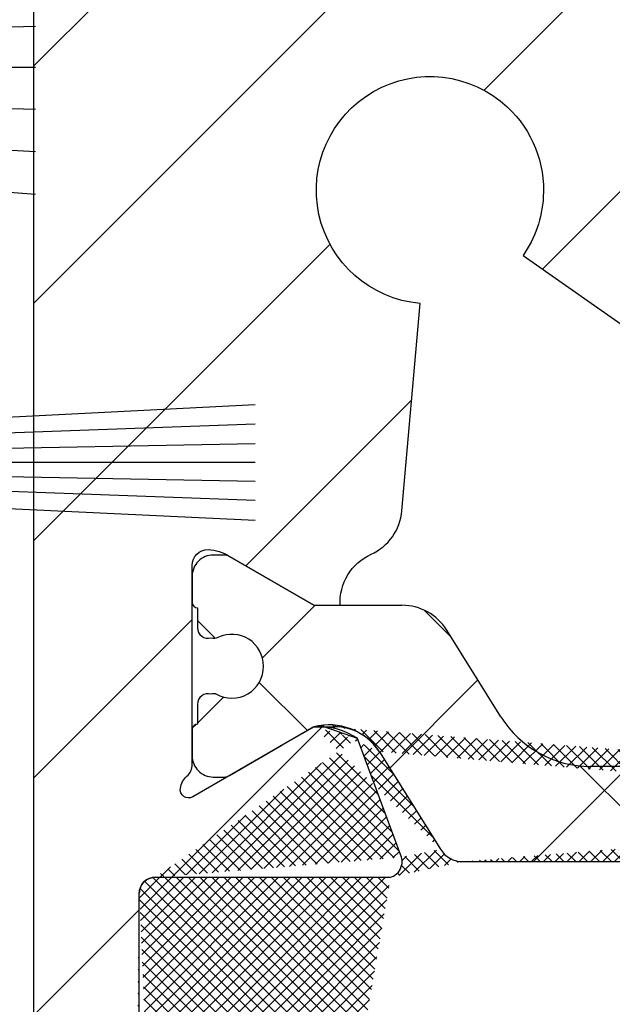
# Model space of a CAD drawing. Units: millimetres. Extents: x -3153 to 5321, y -3001 to 2698.
# Drawn here: x 4963 to 4974, y 2067 to 2086 of the extents above; entities that cross this region are included whole.
import ezdxf

# ---------------------------------------------------------------- set-up
doc = ezdxf.new("R2010")
doc.units = ezdxf.units.MM
doc.linetypes.add('AUSGEZOGEN', pattern=[0])
doc.layers.add('AM_8', color=1, linetype='Continuous', lineweight=25)
for name, color, linetype in [('dimension-Bemassung', 5, 'Continuous'), ('hatching-Schraffur', 5, 'Continuous'), ('helpline-Hilslinie', 1, 'Continuous'), ('insert point -Einfügepunkt', 1, 'Continuous'), ('outline-Körperkante', 7, 'Continuous')]:
    doc.layers.add(name, color=color, linetype=linetype)
doc.styles.add('Text_5', font='arial.ttf', dxfattribs={"height": 5})
doc.dimstyles.new('Details', dxfattribs={"dimtxt": 5, "dimasz": 6, "dimexe": 1.25, "dimexo": 0.625, "dimgap": 2, "dimtad": 1, "dimdec": 1, "dimtxsty": 'Text_5', "dimcen": 2.5, "dimadec": 0, "dimazin": 0, "dimtfac": 1, "dimtdec": 1, "dimtmove": 0, "dimatfit": 3, "dimfxl": 1, "dimarcsym": 0})

# ---------------------------------------------------------------- blocks, each defined once
blk = doc.blocks.new('3-64-1456_Türschuhprofil_oben')
at = {"layer": 'hatching-Schraffur'}
h = blk.add_hatch(dxfattribs=at)
h.set_pattern_fill('ANSI31', color=256, style=0)
h.set_pattern_definition([(45, (0, 0), (-2.245064030267287, 2.245064030267288), [])])
edge = h.paths.add_edge_path()
edge.add_line((-3.837218230462503, -16.53074897988217), (-3.043399191238548, -14.4098741211078))
edge.add_arc((-3.32436361373919, -14.30471237287977), 0.3000000000024936, 339.4797038659967, 344.479703865944)
edge.add_arc((-3.326626429127917, -14.30498939805757), 0.3021074368022489, 344.6451592989022, 434.2689167358753)
edge.add_arc((-3.326221590107727, -14.37037832392614), 0.3653869254155966, 77.11115392633576, 90.21081669355134)
edge.add_line((-3.327566008323677, -14.00499387187006), (-16.50000013378156, -14.00499387187006))
edge.add_arc((-16.50000013378156, -13.50499387187006), 0.5, 180, 270, ccw=False)
edge.add_line((-17.00000013378156, -13.50499387187006), (-17.00000013378156, -3.500000000000003))
edge.add_arc((-16.50000013378156, -3.500000000000003), 0.5, 90, 180, ccw=False)
edge.add_line((-16.50000013378156, -3.000000000000003), (-8.00000013378156, -3.000000000000003))
edge.add_line((-8.00000013378156, -3.000000000000003), (-8.00000013378156, -0.2500000000000035))
edge.add_arc((-8.25000013378156, -0.2500000000000035), 0.25, 0, 90)
edge.add_line((-8.25000013378156, -3.6e-15), (-19.75000013378156, -3.6e-15))
edge.add_arc((-19.75000013378156, -0.2500000000000035), 0.25, 90, 180)
edge.add_line((-20.00000013378156, -0.2500000000000035), (-20.0000001337802, -59.74999999999988))
edge.add_arc((-19.75000013378019, -59.74999999999989), 0.25, 180, 270)
edge.add_line((-19.75000013378019, -59.99999999999989), (-18.25000013378019, -59.99999999999989))
edge.add_arc((-18.25000013378019, -59.74999999999989), 0.25, 270, 360)
edge.add_line((-18.00000013378019, -59.74999999999989), (-18.00000013378019, -58.49999999999989))
edge.add_line((-18.00000013378019, -58.49999999999989), (-19.00000013378019, -58.49999999999989))
edge.add_line((-19.00000013378019, -58.49999999999989), (-19.00000013378019, -56.49999999999989))
edge.add_line((-19.00000013378019, -56.49999999999989), (-18.00000013378019, -56.49999999999989))
edge.add_line((-18.00000013378019, -56.49999999999989), (-18.00000013378019, -51.853553390593))
edge.add_line((-18.00000013378019, -51.853553390593), (-18.35355352437444, -51.49999999999989))
edge.add_line((-18.35355352437444, -51.49999999999989), (-18.00000013378019, -51.14644660940587))
edge.add_line((-18.00000013378019, -51.14644660940587), (-18.00000013378019, -46.853553390593))
edge.add_line((-18.00000013378019, -46.853553390593), (-18.35355352437444, -46.49999999999989))
edge.add_line((-18.35355352437444, -46.49999999999989), (-18.0000001337811, -46.14644660940701))
edge.add_line((-18.0000001337811, -46.14644660940701), (-18.0000001337811, -41.85355339059277))
edge.add_line((-18.0000001337811, -41.85355339059277), (-18.35355352437444, -41.49999999999989))
edge.add_line((-18.35355352437444, -41.49999999999989), (-18.00000013378019, -41.14644660940587))
edge.add_line((-18.00000013378019, -41.14644660940587), (-18.0000001337811, -36.85355339059289))
edge.add_line((-18.0000001337811, -36.85355339059289), (-18.35355352437444, -36.50000000000001))
edge.add_line((-18.35355352437444, -36.50000000000001), (-18.00000013378019, -36.14644660940599))
edge.add_line((-18.00000013378019, -36.14644660940599), (-17.99999986621803, -32.30000000000017))
edge.add_arc((-17.6999998662183, -32.29999999999972), 0.2999999999997236, 90.0000000000814, 180.0000000000869, ccw=False)
edge.add_line((-17.69999986621873, -31.99999999999999), (-13.24471835356611, -32))
edge.add_arc((-13.34336571894894, -31.69793400430918), 0.3177659019618979, 288.0857714562713, 374.1955540554177)
edge.add_line((-13.035302995202, -31.62000758589236), (-13.87394007735791, -29.37613408037152))
edge.add_arc((-14.6154555633037, -30.4675861695951), 1.319512364083006, 55.80842485946665, 84.96448793799092)
edge.add_line((-14.49963778046715, -29.15316648009453), (-14.69455186659758, -29.15316648009453))
edge.add_line((-14.69455186659758, -29.15316648009453), (-16.98905481287576, -30.47789852826471))
edge.add_arc((-17.06741086247073, -30.33974853275817), 0.1588240906367383, 169.897477652807, 299.56108271660554, ccw=False)
edge.add_arc((-16.85339298689264, -30.37084539421867), 0.3750423804833057, 131.1128277628567, 170.9556592019639, ccw=False)
edge.add_arc((-17.29999983222307, -29.8646755928842), 0.2999999999998974, 311.8103148955966, 359.9999999998202)
edge.add_line((-16.99999983222318, -29.86467559288514), (-16.99999986622411, -26.0999999999999))
edge.add_arc((-16.69999986622441, -26.0999999999999), 0.2999999999996987, 89.99999999999932, 179.9999999999994, ccw=False)
edge.add_arc((-16.73827084679756, -26.62011419782759), 0.821006678067904, 57.205411647256426, 87.32820618644632, ccw=False)
edge.add_line((-16.29358997227278, -25.92996139933731), (-14.69455159902964, -26.85316648009435))
edge.add_line((-14.69455159902964, -26.85316648009435), (-14.19999986621895, -26.85316648009435))
edge.add_arc((-13.19733008149936, -26.80309166217506), 1.003919411396794, 114.48185461841419, 182.8590609092003, ccw=False)
edge.add_arc((-14.02671818047933, -24.97886493543862), 0.9999990236242918, 294.4160323420492, 355.0000399542878)
edge.add_line((-13.03052439427154, -25.06601989840988), (-12.68738498068876, -21.14391845402042))
edge.add_arc((-12.50000013378148, -19.00209985312327), 2.149999999999881, 47.091330806915494, 265.0000000000046, ccw=False)
edge.add_arc((-12.50000013378148, -19.00209985312331), 2.149999999999911, -3.586494598701279, 47.09133080691629, ccw=False)
edge.add_arc((-12.50000013378165, -19.00209985312337), 2.150000000000068, 325.0000000000093, 356.4135054013005, ccw=False)
edge.add_line((-10.73882323856006, -20.23528919127787), (-7.043433253208268, -22.82282911564608))
edge.add_line((-7.043433253208268, -22.82282911564608), (-6.773897573983168, -23.01156003005599))
edge.add_line((-6.773897573983168, -23.01156003005599), (-6.493934460519204, -22.83867424252776))
edge.add_line((-6.493934460519204, -22.83867424252776), (-4.437289559268384, -21.56863309667961))
edge.add_arc((-4.700000133781657, -21.14321194765319), 0.500000000000053, 301.6965991263952, 360.000000000026)
edge.add_line((-4.200000133781605, -21.14321194765296), (-4.200000000000968, -19.19499387186967))
edge.add_arc((-4.377004053579681, -19.19032161480724), 0.1770657080559455, 358.4879529245838, 472.5010580280442)
edge.add_line((-4.444767187297691, -19.02673548251582), (-6.179021545127675, -20.06145162670691))
edge.add_line((-6.179021545127675, -20.06145162670691), (-6.327538443498486, -20.15024656128565))
edge.add_arc((-6.485164788206593, -19.89499387187016), 0.2999999999997982, 269.99999999999983, 301.6965991264549, ccw=False)
edge.add_line((-6.485164788206594, -20.19499387186996), (-6.700000133781605, -20.19499387186989))
edge.add_arc((-6.700000133781591, -19.89499387187017), 0.2999999999997129, 179.9999999999973, 269.99999999999727, ccw=False)
edge.add_line((-7.000000133781304, -19.89499387187016), (-7.00000000000024, -16.04220746736861))
edge.add_arc((-7.300000000000332, -16.04220746736986), 0.3000000000000913, 2.388385e-10, 48.18968510446152)
edge.add_arc((-6.853393154669983, -15.53603766603504), 0.3750423804833151, 189.0443407980354, 228.8871722371428, ccw=False)
edge.add_arc((-7.067411030248094, -15.56713452749553), 0.1588240906367362, 60.438917283391504, 190.1025223471938, ccw=False)
edge.add_line((-6.989054980653111, -15.428984531989), (-6.240000000000249, -15.86145162670679))
edge.add_line((-6.240000000000249, -15.86145162670679), (-4.526602540378604, -16.85068211124826))
edge.add_arc((-4.319019760382513, -16.39527592502543), 0.5004851696113743, 245.4956014075356, 344.2950595598432)
at = {"layer": 'hatching-Schraffur', "linetype": 'Continuous'}
h = blk.add_hatch(dxfattribs=at)
h.set_pattern_fill('ANSI37', color=5)
h.set_pattern_definition([(45, (-16.99999986621867, -28.03639320225057), (-2.245064030267287, 2.245064030267288), []), (135, (-16.99999986621867, -28.03639320225057), (-2.245064030267288, -2.245064030267287), [])])
edge = h.paths.add_edge_path()
edge.add_arc((-11.8788561142686, -31.20316648009383), 0.4999999999997233, 211.9999999999259, 269.9999999999208)
edge.add_line((-11.8788561142693, -31.70316648009355), (-9.396715129346497, -31.70316648009355))
edge.add_line((-9.396715129346497, -31.70316648009355), (-1.752735593620077, -31.70316648009355))
edge.add_line((-1.752735593620077, -31.70316648009355), (11.60170185610972, -31.70316648009264))
edge.add_arc((11.60170185610942, -30.70316648009265), 0.9999999999999893, 270.0000000000172, 327.9999999999956)
edge.add_line((12.4497499522658, -31.23308574432591), (13.45568871022802, -29.62324721586009))
edge.add_arc((14.30373680638439, -30.15316648009334), 0.9999999999999788, 90.00000000000392, 147.9999999999957, ccw=False)
edge.add_line((14.30373680638432, -29.15316648009337), (14.69455186659532, -29.15316648009337))
edge.add_line((14.69455186659532, -29.15316648009337), (16.29358997227162, -30.07637156085019))
edge.add_arc((16.39358997227332, -29.90316648009306), 0.2000000000010582, 239.9999999996128, 269.9999999996275)
edge.add_line((16.39358997227202, -30.10316648009412), (16.60000013378532, -30.1031664800941))
edge.add_arc((16.60000013378482, -29.7031664800931), 0.4000000000009969, 270.0000000000723, 360.0000000000662)
edge.add_line((17.00000013378582, -29.70316648009264), (17.00000013378582, -29.20316648009355))
edge.add_arc((16.90000013378593, -29.20316648009405), 0.0999999999998949, 2.870133e-10, 90.00000000023203)
edge.add_line((16.90000013378552, -29.10316648009415), (16.90000013378552, -28.72816648009319))
edge.add_arc((16.70000013378602, -28.72816648009352), 0.1999999999994983, 9.46533e-11, 106.231300596365)
edge.add_arc((16.58819386524776, -28.72816648009397), 0.1999999999997917, 73.76869940381441, 101.0991597962553)
edge.add_arc((16.25006629334179, -28.01207642341633), 0.6000000000003741, 179.9999999990426, 299.9587753989254, ccw=False)
edge.add_arc((16.25000013374921, -28.00316648008506), 0.5999999999636927, 180.0000000008278, 180.850868187551, ccw=False)
edge.add_arc((16.2500001337857, -28.00316648009328), 0.6000000000001791, 64.99216676534002, 180.0000000000431, ccw=False)
edge.add_arc((16.58819386524782, -27.27816648009302), 0.2000000000002308, 244.9921667651674, 286.2313005961257)
edge.add_arc((16.70000013378553, -27.27816648009326), 0.2000000000000253, 253.7686994038212, 359.9999999999695)
edge.add_line((16.90000013378555, -27.27816648009337), (16.90000013378642, -26.90316648009337))
edge.add_arc((16.90000013378642, -26.80316648009298), 0.1000000000003922, 270, 359.9999999999837)
edge.add_line((17.00000013378681, -26.80316648009301), (17.00000013378682, -26.30316648009392))
edge.add_arc((16.60000013378622, -26.30316648009392), 0.4000000000006026, 0, 90)
edge.add_line((16.60000013378622, -25.90316648009332), (16.39358997227202, -25.90316648009336))
edge.add_arc((16.39358997227383, -26.10316648009279), 0.1999999999994202, 90.00000000051803, 120.0000000005207)
edge.add_line((16.29358997227254, -25.92996139933731), (14.69455186659532, -26.85316648009319))
edge.add_line((14.69455186659532, -26.85316648009319), (13.02882598804262, -26.85316648009319))
edge.add_arc((13.02882598804262, -27.85316648009285), 0.999999999999666, 90, 148.0000000000054)
edge.add_line((12.18077789188643, -27.32324721585991), (11.15614350267412, -28.96300500855902))
edge.add_arc((9.460047310360906, -27.90316648009355), 1.999999999999814, 270.00000000002626, 328.0000000000282, ccw=False)
edge.add_line((9.460047310361823, -29.90316648009337), (-9.460047042794145, -29.90316648009337))
edge.add_arc((-9.460047042794084, -27.90316648009401), 1.999999999999349, 211.9999999999951, 269.9999999999983, ccw=False)
edge.add_line((-11.15614323510647, -28.96300500855994), (-12.18077762431869, -27.3232472158599))
edge.add_arc((-13.02882572047535, -27.8531664800937), 1.000000000000508, 32.00000000002155, 90.0000000000235)
edge.add_line((-13.02882572047576, -26.85316648009319), (-14.69455159902759, -26.85316648009319))
edge.add_line((-14.69455159902759, -26.85316648009319), (-16.2935897047048, -25.92996139933728))
edge.add_arc((-16.39358970470603, -26.10316648009278), 0.1999999999994128, 59.99999999949696, 89.99999999949213)
edge.add_line((-16.39358970470426, -25.90316648009336), (-16.59999986621847, -25.90316648009336))
edge.add_arc((-16.59999986621802, -26.30316648009346), 0.400000000000091, 90.00000000006513, 180.0000000000661)
edge.add_line((-16.99999986621811, -26.30316648009392), (-16.99999986621811, -26.80316648009301))
edge.add_arc((-16.89999986621818, -26.80316648009345), 0.0999999999999233, 179.9999999997476, 269.9999999997313)
edge.add_line((-16.89999986621865, -26.90316648009337), (-16.89999986621865, -27.27816648009337))
edge.add_arc((-16.69999986621874, -27.27816648009343), 0.199999999999914, 179.9999999999816, 286.2313005962147)
edge.add_arc((-16.58819359768101, -27.27816648009297), 0.2000000000002776, 253.7686994039006, 295.0078332348321)
edge.add_arc((-16.24999986621849, -28.00316648009271), 0.5999999999998274, 7.599965101690032e-11, 115.0078332347166, ccw=False)
edge.add_arc((-16.24993370666278, -28.0120764234162), 0.6000000000000604, -119.95121805016998, 0.8508681877898994, ccw=False)
edge.add_arc((-16.5881935976795, -28.72816648009457), 0.200000000000513, 78.84218724040876, 106.2313005962579)
edge.add_arc((-16.69999986621814, -28.72816648009362), 0.1999999999996044, 73.76869940366734, 179.9999999998758)
edge.add_line((-16.89999986621774, -28.72816648009319), (-16.89999986621774, -29.10316648009409))
edge.add_arc((-16.89999986621817, -29.20316648009404), 0.0999999999999446, 89.99999999975573, 179.999999999717)
edge.add_line((-16.99999986621811, -29.20316648009355), (-16.99999986621811, -29.70316648009264))
edge.add_arc((-16.59999986621756, -29.70316648009355), 0.4000000000005457, 179.9999999998697, 269.9999999998697)
edge.add_line((-16.59999986621847, -30.10316648009409), (-16.39358970470426, -30.1031664800941))
edge.add_arc((-16.393589704706, -29.90316648009479), 0.1999999999993029, 270.0000000004997, 300.0000000005118)
edge.add_line((-16.2935897047048, -30.07637156085019), (-15.30076938167735, -29.50316648009374))
edge.add_line((-15.30076938167735, -29.50316648009374), (-14.6945515990285, -29.15316648009337))
edge.add_line((-14.6945515990285, -29.15316648009337), (-14.30373653881736, -29.15316648009337))
edge.add_arc((-14.30373653881709, -30.15316648009412), 1.000000000000749, 32.00000000002882, 90.00000000001569, ccw=False)
edge.add_line((-13.45568844266029, -29.62324721586009), (-12.30288016234692, -31.46812611220973))
at = {"layer": 'outline-Körperkante', "color": 7, "linetype": 'Continuous'}
for p, q in [((-16.39358970470426, -25.90316648009336), (-16.59999986621847, -25.90316648009336)), ((-14.69455159902759, -26.85316648009319), (-16.2935897047048, -25.92996139933728)), ((-16.99999986621811, -26.30316648009392), (-16.99999986621811, -26.80316648009301)), ((-16.89999986621865, -26.90316648009337), (-16.89999986621865, -27.27816648009337)), ((-14.69455159902963, -26.85316648009437), (-13.02882572047576, -26.85316648009319)), ((-11.15614323510647, -28.96300500855994), (-12.18077762431869, -27.3232472158599)), ((-16.89999986621774, -28.72816648009319), (-16.89999986621774, -29.10316648009409)), ((-16.99999986621811, -29.20316648009355), (-16.99999986621811, -29.70316648009264)), ((-15.30076938167735, -29.50316648009374), (-14.6945515990285, -29.15316648009337)), ((-14.49963778046714, -29.15316648009455), (-14.69455159903055, -29.15316648009455)), ((-14.6945515990285, -29.15316648009337), (-14.30373653881736, -29.15316648009337)), ((-16.2935897047048, -30.07637156085019), (-15.30076938167735, -29.50316648009374)), ((-13.45568844266029, -29.62324721586009), (-12.30288016234692, -31.46812611220973)), ((9.460047310361823, -29.90316648009337), (-9.460047042794146, -29.90316648009337)), ((-16.59999986621847, -30.10316648009409), (-16.39358970470426, -30.1031664800941)), ((-12.30288016234692, -31.46812611220973), (-12.30288016234692, -31.46812611220973)), ((-11.8788561142693, -31.70316648009355), (-9.396715129346497, -31.70316648009355)), ((-9.396715129346497, -31.70316648009355), (-1.752735593620077, -31.70316648009355))]:
    blk.add_line(p, q, dxfattribs=at)
at = {"layer": 'outline-Körperkante', "color": 7, "linetype": 'Continuous', "flags": 128}
for points in [[(-20.00000013378156, -0.2500000000000035), (-20.0000001337802, -59.74999999999989, 0.4142135623730951)], [(-18.00000013378019, -36.14644660940599), (-17.99999986621803, -32.30000000000017, -0.4142135623731193), (-17.69999986621873, -31.99999999999999), (-13.24471835356611, -32, 0.3944639239288239), (-13.035302995202, -31.62000758589236), (-13.87394007735791, -29.37613408037152, 0.1279081022026382), (-14.49963778046715, -29.15316648009453), (-14.69455186659758, -29.15316648009453), (-16.98905481287576, -30.47789852826471, -0.6350086682461394), (-17.22377245845142, -30.31188918838395, -0.1756199672339355), (-17.09999983222385, -30.08828239063474, 0.2134217652833976), (-16.99999983222318, -29.86467559288514), (-16.99999986622411, -26.0999999999999, -0.4142135623730951), (-16.6999998662244, -25.8000000000002, -0.1321976148993348), (-16.29358997227278, -25.92996139933731), (-14.69455159902964, -26.85316648009435), (-14.19999986621895, -26.85316648009435, -0.3075313038797995), (-13.613359345513, -25.88943207783111, 0.2706822318945753), (-13.03052439427154, -25.06601989840988), (-12.68738498068876, -21.14391845402042, -1.400767201586831), (-11.03621198034018, -17.42735408257985, -0.2247996390916217), (-10.35421090600941, -19.13659368189225, -0.1379321558192297), (-10.73882323856006, -20.23528919127787), (-7.043433253208268, -22.82282911564608)]]:
    blk.add_lwpolyline(points, format="xyb", dxfattribs=at)
at = {"layer": 'outline-Körperkante', "color": 7, "linetype": 'Continuous'}
for centre, radius, start, end in [((-16.59999986621802, -26.30316648009346), 0.400000000000091, 90.00000000006513, 180.0000000000661), ((-16.39358970470603, -26.10316648009278), 0.1999999999994128, 59.99999999949696, 89.99999999949213), ((-16.89999986621818, -26.80316648009345), 0.0999999999999233, 179.9999999997476, 269.9999999997313), ((-13.02882572047535, -27.8531664800937), 1.000000000000508, 32.00000000002155, 90.0000000000235), ((-16.69999986621874, -27.27816648009343), 0.199999999999914, 179.9999999999816, 286.2313005962147), ((-16.58819359768101, -27.27816648009297), 0.2000000000002776, 253.7686994039006, 295.0078332348321), ((-16.24999986621849, -28.00316648009271), 0.5999999999998274, 7.59941e-11, 115.0078332347165), ((-16.24993370666278, -28.0120764234162), 0.6000000000000604, 240.0487819498299, 0.8508681877898794), ((-16.69999986621814, -28.72816648009362), 0.1999999999996044, 73.76869940366734, 179.9999999998758), ((-16.5881935976795, -28.72816648009457), 0.200000000000513, 78.84218724040876, 106.2313005962579), ((-9.460047042794084, -27.90316648009401), 1.999999999999349, 211.9999999999951, 269.9999999999983), ((-16.89999986621817, -29.20316648009404), 0.0999999999999446, 89.99999999975573, 179.999999999717), ((-14.30373653881709, -30.15316648009412), 1.000000000000749, 32.00000000002874, 90.00000000001567), ((-16.59999986621756, -29.70316648009355), 0.4000000000005457, 179.9999999998697, 269.9999999998697), ((-16.393589704706, -29.90316648009479), 0.1999999999993029, 270.0000000004997, 300.0000000005118), ((-11.8788561142686, -31.20316648009383), 0.4999999999997233, 211.9999999999259, 269.9999999999208)]:
    blk.add_arc(centre, radius, start, end, dxfattribs=at)
blk = doc.blocks.new('Bürste_B3.2_H9')
at = {"color": 7, "linetype": 'AUSGEZOGEN'}
blk.add_line((0.6800000599998839, -3.649999826896249), (0.6199998799997957, -2.859999746896221), dxfattribs=at)
at = {"layer": 'helpline-Hilslinie'}
for points in [[(-1.096726056336486, -13.00000000239603), (-0.6200001300001077, -2.859998916896813), (-0.5, -1.34999892689649), (-0.0699999400001161, -0.8499989268964899), (0.0699999299999945, -0.8499989268964899), (0.5, -1.34999892689649), (1.095696856979488, -13.00000000239603)], [(0, -13.00000000239603), (0, -0.8499996368962573), (-0.1300001200002043, -0.8699996168964506), (-0.3544085867311435, -13.00000000239603)], [(0.7246392542725132, -13.00000000239603), (0.2899999599999319, -0.9399988368966777), (0.1299998699998923, -0.8699986668964927), (0.3544085064321148, -13.00000000239602)], [(-0.7210309595678235, -13.00000000239603), (-0.2799999700000626, -0.9399997868966355)]]:
    blk.add_lwpolyline(points, dxfattribs=at)
at = {"layer": 'insert point -Einfügepunkt'}
blk.add_point((0, 0), dxfattribs=at)
at = {"layer": 'outline-Körperkante', "color": 7, "linetype": 'AUSGEZOGEN'}
for p, q in [((1.399999589999595, 3.1034371e-09), (-1.400000070000089, -3.103438e-09)), ((1.599999879999757, -0.2000002868969521), (1.399999589999595, 3.1034371e-09)), ((-1.400000070000089, -3.103438e-09), (-1.600000120000288, -0.2000002931038272)), ((-1.600000120000288, -0.2000002931038272), (-1.600000120000174, -2.849999876896447)), ((1.59999987999987, -2.849999750689932), (1.599999879999757, -0.2000002868969521)), ((-1.600000120000174, -2.849999876896447), (-1.400000069999975, -3.049999926896646)), ((-1.400000069999975, -3.049999926896646), (-0.6200001300001077, -2.859999866896771)), ((-0.6200001300001077, -2.859998916896813), (-0.6800000700000055, -3.649999826896249)), ((0.6199998799997957, -2.859999746896221), (1.399999589999708, -3.049999800689676)), ((1.399999589999708, -3.049999800689676), (1.59999987999987, -2.849999750689932)), ((-0.6800000700000055, -3.649999826896249), (0.6800000599998839, -3.649999826896249))]:
    blk.add_line(p, q, dxfattribs=at)
blk = doc.blocks.new('A$C6B4E5C0B')
at = {"rotation": 90}
blk.add_blockref('Bürste_B3.2_H9', (0, 0), dxfattribs=at)
blk = doc.blocks.new('Bürste_B7.5_H9')
at = {"layer": 'AM_8'}
for points in [[(-2.401596531671998, -8.999999999999716), (-1.819276691506274, -1.5)], [(-1.591170560471937, -8.999999999999716), (-1.180781933229127, -1.5)], [(-0.5774497846534814, -1.5), (-0.7844686557253909, -8.999999999999716)], [(0, -8.999999999999716), (0, -1.5)], [(0.5774497846534814, -1.5), (0.7844686557252772, -8.999999999999716)], [(1.591170560471823, -8.999999999999716), (1.180781933229127, -1.5)], [(2.401596531671884, -8.999999999999716), (1.819276691506274, -1.5)]]:
    blk.add_lwpolyline(points, dxfattribs=at)
at = {"layer": 'insert point -Einfügepunkt'}
blk.add_point((0, 0), dxfattribs=at)
at = {"layer": 'outline-Körperkante'}
for p, q in [((3.25, 0), (-3.25, 0)), ((-3.75, -0.5), (-3.75, -1)), ((3.75, -1), (3.75, -0.5)), ((-3.25, -1.5), (3.25, -1.5))]:
    blk.add_line(p, q, dxfattribs=at)
for centre, start, end in [((-3.25, -0.5), 90, 180), ((3.25, -0.5), 0, 90), ((-3.25, -1), 180, 270), ((3.25, -1), 270, 0)]:
    blk.add_arc(centre, 0.5, start, end, dxfattribs=at)
blk = doc.blocks.new('A$C7A8A5E59')
at = {"rotation": 90}
for name, p in [('Bürste_B3.2_H9', (0.1749998459702056, 7.450000524999722)), ('Bürste_B7.5_H9', (0, 0))]:
    blk.add_blockref(name, p, dxfattribs=at)
blk = doc.blocks.new('T3_390_701_2302_Antriebsquerschnitt_zum_LR32THERM')
for name, p in [('A$C7A8A5E59', (18.00000015402974, 16.84999943954397)), ('A$C6B4E5C0B', (18.15854249610765, 9.382221209357112))]:
    blk.add_blockref(name, p)
blk = doc.blocks.new('*D190')
at = {"layer": 'Defpoints', "color": 0, "transparency": 16777216}
for p in [(4982.975382038018, 2071.555005027688, 25), (4915.96609903449, 2033.022951879362), (4982.975382038018, 1995.852574636393)]:
    blk.add_point(p, dxfattribs=at)
at = {"layer": 'dimension-Bemassung', "color": 0, "lineweight": -2, "transparency": 16777216}
for p, q in [((4982.975382038018, 2070.930005027688), (4982.975382038018, 1994.602574636394)), ((4915.96609903449, 2032.397951879362), (4915.96609903449, 1994.602574636394)), ((4921.96609903449, 1995.852574636393), (4976.975382038018, 1995.852574636393))]:
    blk.add_line(p, q, dxfattribs=at)
at = {"layer": 'dimension-Bemassung', "color": 0, "transparency": 16777216}
for points in [[(4921.96609903449, 1996.852574636393), (4921.96609903449, 1994.852574636393), (4915.96609903449, 1995.852574636393)], [(4976.975382038018, 1996.852574636393), (4976.975382038018, 1994.852574636393), (4982.975382038018, 1995.852574636393)]]:
    blk.add_solid(points, dxfattribs=at)
at = {"layer": 'dimension-Bemassung', "color": 0, "transparency": 16777216, "insert": (4949.463849816043, 2000.405439575002), "char_height": 5, "attachment_point": 5, "style": 'Text_5'}
blk.add_mtext('67', dxfattribs=at)
blk = doc.blocks.new('*D209')
at = {"layer": 'Defpoints', "color": 0, "transparency": 16777216}
for p in [(4852.925587200036, 2101.458164216478), (4963.223472425385, 2101.458164216478, 25), (4860.251654740515, 2067.925445990073)]:
    blk.add_point(p, dxfattribs=at)
at = {"layer": 'dimension-Bemassung', "color": 0, "lineweight": -2, "transparency": 16777216}
for p, q in [((4962.598472425384, 2101.458164216478), (4851.675587200036, 2101.458164216478)), ((4852.925587200036, 2073.925445990073), (4852.925587200036, 2095.458164216478)), ((4859.626654740516, 2067.925445990073), (4851.675587200036, 2067.925445990073))]:
    blk.add_line(p, q, dxfattribs=at)
at = {"layer": 'dimension-Bemassung', "color": 0, "transparency": 16777216}
for points in [[(4851.925587200035, 2095.458164216478), (4853.925587200036, 2095.458164216478), (4852.925587200036, 2101.458164216478)], [(4851.925587200035, 2073.925445990073), (4853.925587200036, 2073.925445990073), (4852.925587200036, 2067.925445990073)]]:
    blk.add_solid(points, dxfattribs=at)
at = {"layer": 'dimension-Bemassung', "color": 0, "transparency": 16777216, "insert": (4847.920812302355, 2084.691805103274), "char_height": 5, "attachment_point": 5, "rotation": 90, "style": 'Text_5'}
blk.add_mtext('33,5±7,5', dxfattribs=at)
blk = doc.blocks.new('Silikonfüllung_05')
at = {"layer": 'hatching-Schraffur'}
h = blk.add_hatch(dxfattribs=at)
h.set_pattern_fill('ANSI37', color=256, scale=0.05)
h.set_pattern_definition([(45, (0, 0), (-0.1122532015133644, 0.1122532015133644), []), (135, (0, 0), (-0.1122532015133644, -0.1122532015133644), [])])
edge = h.paths.add_edge_path()
edge.add_line((-6.73307902e-08, -7.849999999999909), (-2.675697317e-07, 1.796446609407212))
edge.add_line((-2.675697317e-07, 1.796446609407212), (-0.3535536581639747, 2.15000000000009))
edge.add_line((-0.3535536581639747, 2.15000000000009), (-2.675706412e-07, 2.503553390592969))
edge.add_line((-2.675706412e-07, 2.503553390592969), (-2.675706412e-07, 6.796446609407212))
edge.add_line((-2.675706412e-07, 6.796446609407212), (-0.3535536581639747, 7.15000000000009))
edge.add_line((-0.3535536581639747, 7.15000000000009), (-2.675697317e-07, 7.503553390594333))
edge.add_line((-2.675697317e-07, 7.503553390594333), (-2.675706412e-07, 11.79644660940721))
edge.add_line((-2.675706412e-07, 11.79644660940721), (-0.3535536581639747, 12.15000000000009))
edge.add_line((-0.3535536581639747, 12.15000000000009), (-2.675697317e-07, 12.50355339059388))
edge.add_line((-2.675697317e-07, 12.50355339059388), (-7.5602e-12, 16.34999999999991))
edge.add_line((-1.000000046572999, -7.849999999999909), (-6.73307902e-08, -7.849999999999909))
edge.add_line((-1.000000046572999, -9.8499999999999), (-1.000000046572999, -7.849999999999904))
edge.add_line((-2.58152043e-08, -9.849999999999905), (-1.000000046572999, -9.849999999999907))
edge.add_arc((-0.3000002675697464, -11.09999999999984), 0.3, 270, 360)
edge.add_arc((36.29999999999032, -11.09999999999984), 0.3, 180, 270)
edge.add_arc((35.69999973242853, 16.35000000000036), 0.2999999999997271, 0, 90)
edge.add_line((32.30373667259485, 19.49683351990688), (32.49898166663965, 19.4967755544103))
edge.add_line((31.81892705234853, 19.371453227046), (32.30373667259485, 19.49683351990688))
edge.add_line((31.45568857643878, 19.02675278414062), (31.81892705234853, 19.371453227046))
edge.add_line((31.8739399435683, 19.27386591962886), (32.49914420270028, 19.49683351990688))
edge.add_arc((31.34336558515915, 16.9520659956911), 0.3177659019618864, 153.2095717809817, 251.9142285438886)
edge.add_arc((29.61460229267959, 17.92356027490905), 0.976811946410994, 269.2432834934814, 328.7567165064784)
edge.add_line((3.500855797287528, 19.49683351990688), (3.305448267181958, 19.49683351990688))
edge.add_line((4.126059788852558, 19.2738659196284), (3.500855797287528, 19.49683351990688))
edge.add_arc((3.593548953617698, 18.38859515423974), 1.145073986619306, 33.86975554784708, 104.5722296834062)
edge.add_arc((6.121915629935045, 17.44822602466775), 0.50139309890152, 212.0882049811195, 269.9117950188896)
edge.add_arc((4.656634147320403, 16.95206599568291), 0.3177659019060146, 288.0857714300638, 374.1955540593587)
edge.add_arc((0.2999999999921385, 16.35000000000036), 0.2999999999997271, 90, 180.0000212693806)
edge.add_arc((-2.965573648948518, -15.02041752342824), 4.495854145261217, 18.41753466018291, 53.63722122548872)
edge.add_line((33.29999999998654, -13.59999999999991), (33.29999999998654, 13.65000000000009))
edge.add_line((33.29999999998654, 13.65000000000009), (1.299999999986539, 13.65000000000009))
edge.add_line((1.299999999986539, 13.65000000000009), (1.299999999986621, -13.60000000000143))
edge.add_arc((38.41814206145892, -17.43383008382907), 6.394812841130308, 109.3433364788842, 143.1643389959394)
edge.add_line((35.99999973242825, 16.34999999999991), (35.99999973242834, 12.50355339059388))
edge.add_line((35.99999973242834, 12.50355339059388), (36.35355339058467, 12.15000000000009))
edge.add_line((36.35355339058467, 12.15000000000009), (35.99999999999133, 11.79644660940721))
edge.add_line((35.99999999999133, 11.79644660940721), (35.99999999999042, 7.503553390594333))
edge.add_line((35.99999999999042, 7.503553390594333), (36.35355339058467, 7.15000000000009))
edge.add_line((36.35355339058467, 7.15000000000009), (35.99999999999133, 6.796446609407212))
edge.add_line((35.99999999999133, 6.796446609407212), (35.99999999999133, 2.503553390592969))
edge.add_line((35.99999999999133, 2.503553390592969), (36.35355339058467, 2.15000000000009))
edge.add_line((36.35355339058467, 2.15000000000009), (35.99999999999042, 1.796446609407212))
edge.add_line((35.99999999999042, 1.796446609407212), (35.99999999999042, -2.496446609405666))
edge.add_line((35.99999999999042, -2.496446609405666), (36.35355339058467, -2.849999999999909))
edge.add_line((36.35355339058467, -2.849999999999909), (35.99999999999042, -3.203553390592787))
edge.add_line((35.99999999999042, -3.203553390592787), (35.99999999999042, -7.849999999999909))
edge.add_line((35.99999999999042, -7.849999999999909), (36.99999999999042, -7.849999999999909))
edge.add_line((36.99999999999042, -7.849999999999909), (36.99999999999042, -9.849999999999909))
edge.add_line((36.99999999999042, -9.849999999999909), (35.99999999999042, -9.849999999999909))
edge.add_line((35.99999999999042, -9.849999999999909), (35.99999999999042, -11.09999999999991))
edge.add_line((31.2447182197769, 16.65000000000009), (35.69999973242853, 16.65000000000009))
edge.add_line((31.87393994356813, 19.2738659196284), (31.03530286141222, 17.02999241410771))
edge.add_line((30.44974981847599, 17.41691425567387), (31.45568857643878, 19.02675278414062))
edge.add_line((6.121143751941843, 16.9468335199067), (29.60170172231995, 16.94683351990761))
edge.add_line((4.544311423550425, 19.02675278413972), (5.697119703863535, 17.18187388779051))
edge.add_line((4.964696871008641, 17.02999241410725), (4.126059788852387, 19.27386591962886))
edge.add_line((0.2999999999917122, 16.65000000000009), (4.755281512644359, 16.65000000000009))
edge.add_line((-3.4e-15, -11.09363900026984), (-2.58152043e-08, -9.849999999999905))
for p, q in [((3.500855797287528, 19.49683351990688), (3.305448267181958, 19.49683351990688)), ((4.126059788852558, 19.2738659196284), (3.500855797287528, 19.49683351990688)), ((4.964696871008641, 17.02999241410725), (4.126059788852387, 19.27386591962886)), ((4.544311423550425, 19.02675278413972), (5.697119703863535, 17.18187388779051)), ((6.121143751941843, 16.9468335199067), (29.60170172231995, 16.94683351990761))]:
    blk.add_line(p, q)
for points in [[(0.2999999999917122, 16.65000000000009), (4.755281512644359, 16.65000000000009)], [(-6.73307902e-08, -7.849999999999909), (-2.675697317e-07, 1.796446609407212), (-0.3535536581639747, 2.15000000000009), (-2.675706412e-07, 2.503553390592969), (-2.675706412e-07, 6.796446609407212), (-0.3535536581639747, 7.15000000000009), (-2.675697317e-07, 7.503553390594333), (-2.675706412e-07, 11.79644660940721), (-0.3535536581639747, 12.15000000000009), (-2.675697317e-07, 12.50355339059388), (-7.5602e-12, 16.34999999999991)]]:
    blk.add_lwpolyline(points)
for centre, radius, start, end in [((3.593548953617698, 18.38859515423974), 1.145073986619306, 33.86975554784708, 104.5722296834062), ((6.121915629935045, 17.44822602466775), 0.50139309890152, 212.0882049811195, 269.9117950188896), ((4.656634147320403, 16.95206599568291), 0.3177659019060146, 288.0857714300638, 14.19555405935863), ((0.2999999999921385, 16.35000000000036), 0.2999999999997271, 90, 180.0000212693806)]:
    blk.add_arc(centre, radius, start, end)

msp = doc.modelspace()

# ---------------------------------------------------------------- block references
at = {"color": 2}
msp.add_blockref('3-64-1456_Türschuhprofil_oben', (4982.975381904235, 2101.458171507781, 25), dxfattribs=at)
at = {"layer": 'outline-Körperkante'}
for name, p in [('T3_390_701_2302_Antriebsquerschnitt_zum_LR32THERM', (4936.008438264735, 2067.925445990072)), ('Silikonfüllung_05', (4964.975382038024, 2052.808171507781, 25))]:
    msp.add_blockref(name, p, dxfattribs=at)

# ---------------------------------------------------------------- dimensions: what is measured, and where the dimension line sits
at = {"layer": 'dimension-Bemassung'}
dim = msp.add_linear_dim(base=(4852.925587200036, 2101.458164216478), p1=(4860.251654740514, 2067.925445990072), p2=(4963.223472425383, 2101.458164216477, 25), angle=90, dimstyle='Details', override={"dimtol": 1, "dimtp": 7.5, "dimtm": 7.5}, dxfattribs=at)
dim.commit()
dim.dimension.update_dxf_attribs({"geometry": '*D209', "text_midpoint": (4847.920812302355, 2084.691805103274)})
dim = msp.add_linear_dim(base=(4982.975382038018, 1995.852574636393), p1=(4915.96609903449, 2033.022951879362), p2=(4982.975382038018, 2071.555005027688, 25), dimstyle='Details', override={"dimtp": 6, "dimtm": 6}, dxfattribs=at)
dim.commit()
dim.dimension.update_dxf_attribs({"geometry": '*D190', "text_midpoint": (4949.463849816043, 1995.852574636393), "dimtype": 160})

doc.saveas('drawing.dxf')
